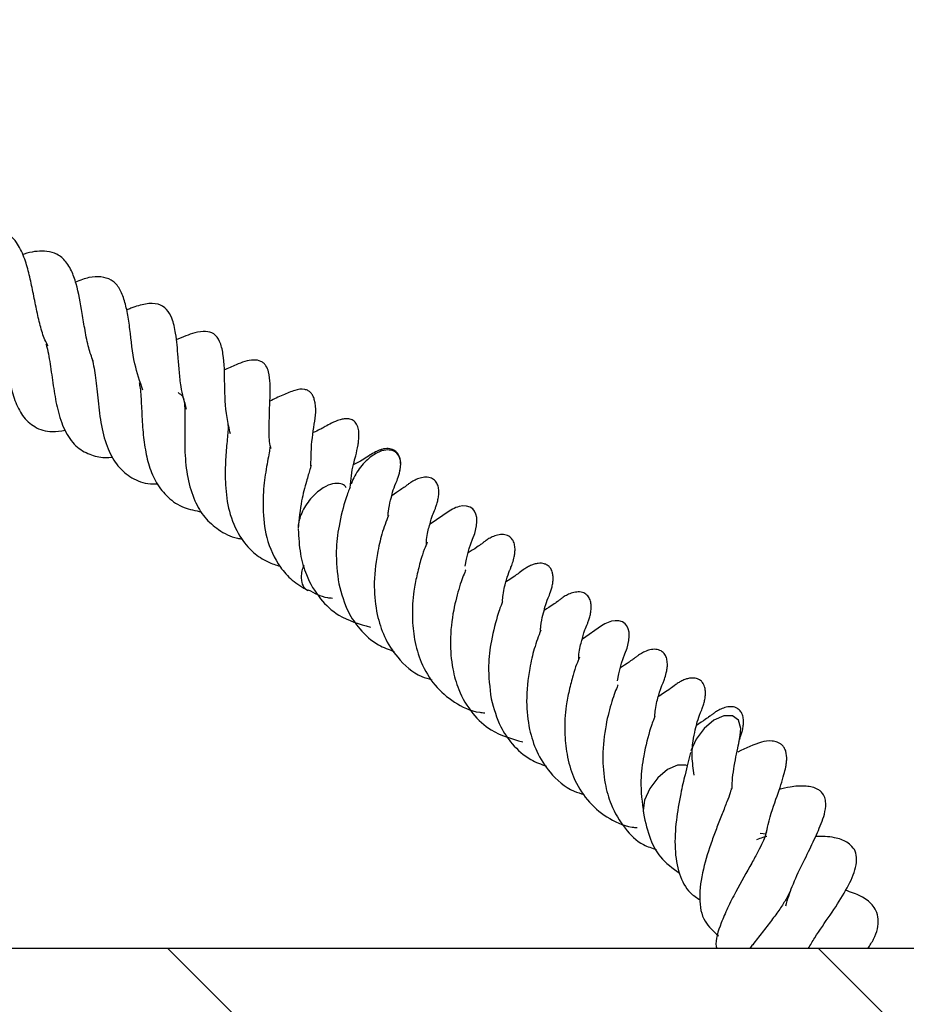
# Model space of a CAD drawing. Units: millimetres. Extents: x 0 to 420, y 0 to 297.
# Drawn here: x 61 to 65, y 66 to 72 of the extents above; entities that cross this region are included whole.
import ezdxf

# ---------------------------------------------------------------- set-up
doc = ezdxf.new("R2010")
doc.units = ezdxf.units.MM

msp = doc.modelspace()

# ---------------------------------------------------------------- hatches: boundary and pattern name
at = {"linetype": 'Continuous', "lineweight": 18}
h = msp.add_hatch(dxfattribs=at)
h.set_pattern_fill('SACNCR', angle=90, style=0)
h.paths.add_polyline_path([(45.5304, 52.4092), (85.7458, 52.4092), (86.2198, 65.9811), (85.5908, 66.6556), (85.1076, 80.4906), (78.1822, 80.4906), (77.7447, 88.8378), (73.4924, 88.8378), (70.4304, 85.9824), (69.7569, 66.6949), (45.5304, 66.6949)], flags=0)
edge = h.paths.add_edge_path(flags=0)
edge.add_line((58.3869, 63.5092), (58.3869, 63.452))
edge.add_arc((57.8161, 63.4806), 0.5714, 2.866, 357.134, ccw=False)
edge = h.paths.add_edge_path(flags=0)
edge.add_line((58.3869, 56.3663), (58.3869, 56.3092))
edge.add_arc((57.8161, 56.3378), 0.5714, 2.866, 357.134, ccw=False)

# ---------------------------------------------------------------- linework, layer by layer
at = {"color": 7, "linetype": 'Continuous', "lineweight": 25}
for p, q in [((62.4179, 68.9345), (62.4181, 68.9368)), ((63.2064, 68.3403), (63.2066, 68.3426)), ((64.3732, 67.2871), (64.3432, 67.2907)), ((69.7569, 66.6949), (45.5304, 66.6949))]:
    msp.add_line(p, q, dxfattribs=at)
at = {"color": 7, "linetype": 'Continuous', "lineweight": 25, "flags": 128}
for points in [[(62.8161, 68.675), (62.8223, 68.7106), (62.8361, 68.7666), (62.8543, 68.8145), (62.8648, 68.8435), (62.8746, 68.8841), (62.8765, 68.9062), (62.8753, 68.9268), (62.871, 68.9445), (62.864, 68.959), (62.8545, 68.9706), (62.841, 68.98), (62.823, 68.9858), (62.8032, 68.9865), (62.7842, 68.9833), (62.7754, 68.9808), (62.7668, 68.9776), (62.7584, 68.9739), (62.7501, 68.9697), (62.7335, 68.9595), (62.635, 68.8914), (62.635, 68.8914)], [(63.6045, 68.0808), (63.6108, 68.1164), (63.6246, 68.1724), (63.6428, 68.2202), (63.6533, 68.2493), (63.663, 68.2899), (63.665, 68.3119), (63.6638, 68.3326), (63.6595, 68.3503), (63.6525, 68.3648), (63.643, 68.3763), (63.6295, 68.3858), (63.6115, 68.3915), (63.5917, 68.3923), (63.5726, 68.3891), (63.5639, 68.3865), (63.5553, 68.3834), (63.5469, 68.3797), (63.5386, 68.3754), (63.522, 68.3652), (63.4235, 68.2971), (63.4235, 68.2971)], [(64.2394, 67.7987), (64.2421, 67.8345), (64.2294, 67.8769), (64.1984, 67.8999), (64.1539, 67.8999), (64.1026, 67.8769), (64.0524, 67.8345), (64.0108, 67.7791), (63.9843, 67.7191)], [(63.9662, 67.6413), (63.9585, 67.6442), (63.914, 67.6442), (63.8627, 67.6213), (63.8125, 67.5789), (63.771, 67.5234), (63.7444, 67.4635)], [(63.7444, 67.4635), (63.737, 67.408), (63.7384, 67.3951)]]:
    msp.add_lwpolyline(points, dxfattribs=at)
at = {"color": 7, "linetype": 'Continuous', "lineweight": 25}
for points, knots in [([(60.6569, 69.8152), (60.6514, 69.8254), (60.6346, 69.8562), (60.6157, 69.9206), (60.5962, 70.005), (60.5794, 70.0948), (60.5604, 70.1835), (60.5365, 70.2697), (60.4992, 70.3508), (60.441, 70.4092), (60.3673, 70.4346), (60.2978, 70.4319), (60.2561, 70.4191), (60.2471, 70.4163)], [0, 0, 0, 0, 0.042954, 0.129802, 0.217257, 0.308339, 0.397987, 0.487715, 0.592524, 0.715507, 0.849949, 0.967661, 1, 1, 1, 1]), ([(60.8903, 69.7361), (60.8823, 69.7583), (60.8649, 69.8072), (60.8484, 69.8938), (60.8292, 70.0091), (60.8119, 70.1154), (60.7774, 70.2106), (60.7418, 70.2646), (60.6938, 70.2982), (60.6249, 70.3091), (60.5686, 70.3027), (60.5275, 70.2882), (60.5249, 70.2873)], [0, 0, 0, 0, 0.082544, 0.18177, 0.276945, 0.456075, 0.547053, 0.652029, 0.750489, 0.83703, 0.989714, 1, 1, 1, 1]), ([(61.1478, 69.585), (61.1323, 69.6301), (61.0978, 69.7299), (61.0853, 69.8736), (61.0686, 69.9846), (61.0514, 70.0587), (61.0239, 70.1226), (60.9838, 70.16), (60.9348, 70.1742), (60.8717, 70.1735), (60.8229, 70.1543), (60.7993, 70.1451)], [0, 0, 0, 0, 0.152873, 0.338847, 0.431522, 0.522957, 0.614518, 0.712885, 0.815588, 0.910766, 1, 1, 1, 1]), ([(61.3738, 69.487), (61.3631, 69.5257), (61.3455, 69.5892), (61.3361, 69.6828), (61.3282, 69.7795), (61.3212, 69.866), (61.3024, 69.9563), (61.2725, 70.0075), (61.224, 70.0368), (61.1633, 70.0343), (61.1054, 70.0183), (61.0709, 70.0037), (61.0636, 70.0005)], [0, 0, 0, 0, 0.132754, 0.217335, 0.304653, 0.466209, 0.574263, 0.658759, 0.747975, 0.858358, 0.96985, 1, 1, 1, 1]), ([(60.3836, 69.9608), (60.3942, 69.93), (60.4166, 69.865), (60.4361, 69.7446), (60.4578, 69.6279), (60.4843, 69.5281), (60.5248, 69.4461), (60.5878, 69.3903), (60.6603, 69.365), (60.7223, 69.3744), (60.745, 69.3778)], [0, 0, 0, 0, 0.1240892, 0.2623692, 0.3868421, 0.5000554, 0.6183809, 0.7568325, 0.9110176, 1, 1, 1, 1]), ([(61.6009, 69.3598), (61.5944, 69.3879), (61.5746, 69.4736), (61.5702, 69.6201), (61.5702, 69.7497), (61.5478, 69.8411), (61.5174, 69.8813), (61.4728, 69.893), (61.4085, 69.8842), (61.3534, 69.8604), (61.3205, 69.8462)], [0, 0, 0, 0, 0.094683, 0.288923, 0.491565, 0.587538, 0.677017, 0.765739, 0.860428, 1, 1, 1, 1]), ([(60.6453, 69.8258), (60.6473, 69.8204), (60.6537, 69.8027), (60.6611, 69.7611), (60.6729, 69.6895), (60.6851, 69.5951), (60.7056, 69.479), (60.7414, 69.3729), (60.7946, 69.2943), (60.8681, 69.2516), (60.9343, 69.2343), (60.9786, 69.238), (60.9925, 69.2392)], [0, 0, 0, 0, 0.027558, 0.089929, 0.151987, 0.278255, 0.40174, 0.540562, 0.691343, 0.825287, 0.94534, 1, 1, 1, 1]), ([(60.8858, 69.7447), (60.8922, 69.7153), (60.9017, 69.6714), (60.9095, 69.5929), (60.9179, 69.5097), (60.931, 69.3977), (60.9633, 69.2798), (61.0158, 69.1887), (61.0884, 69.1275), (61.1598, 69.0999), (61.2106, 69.1003), (61.223, 69.1004)], [0, 0, 0, 0, 0.13729, 0.204615, 0.270906, 0.405586, 0.546798, 0.678688, 0.814523, 0.954647, 1, 1, 1, 1]), ([(61.8114, 69.2814), (61.8098, 69.2872), (61.8008, 69.3209), (61.8018, 69.3869), (61.8024, 69.5073), (61.8096, 69.5854), (61.8026, 69.6719), (61.789, 69.7081), (61.7736, 69.7262), (61.7527, 69.7396), (61.7019, 69.7451), (61.6405, 69.7227), (61.5881, 69.6987), (61.567, 69.689)], [0, 0, 0, 0, 0.021177, 0.124435, 0.237546, 0.474872, 0.566596, 0.617952, 0.64469, 0.672846, 0.735604, 0.89355, 1, 1, 1, 1]), ([(61.1277, 69.6233), (61.1299, 69.6149), (61.1344, 69.5975), (61.1376, 69.5544), (61.1413, 69.4867), (61.1445, 69.3975), (61.1568, 69.2884), (61.1785, 69.19), (61.2165, 69.1005), (61.2766, 69.0273), (61.3545, 68.9738), (61.4202, 68.9618), (61.4513, 68.9562)], [0, 0, 0, 0, 0.055658, 0.116024, 0.175065, 0.293808, 0.402046, 0.511145, 0.627151, 0.751192, 0.882156, 1, 1, 1, 1]), ([(62.0176, 69.1935), (62.0178, 69.217), (62.0184, 69.2976), (62.0327, 69.4047), (62.0495, 69.4964), (62.0285, 69.5569), (62.0171, 69.5735), (62.0032, 69.5842), (61.9737, 69.594), (61.9308, 69.5855), (61.8711, 69.5607), (61.8268, 69.5395), (61.8041, 69.5286)], [0, 0, 0, 0, 0.097642, 0.335558, 0.547686, 0.576993, 0.604425, 0.632996, 0.666166, 0.761483, 0.877427, 1, 1, 1, 1]), ([(61.3299, 69.5734), (61.3383, 69.5676), (61.3545, 69.5564), (61.3613, 69.5302), (61.3654, 69.4904), (61.3655, 69.4385), (61.3648, 69.3874), (61.3641, 69.3278), (61.3653, 69.2415), (61.3767, 69.1296), (61.4113, 69.0149), (61.465, 68.9232), (61.5402, 68.8599), (61.6063, 68.8224), (61.6532, 68.817), (61.6616, 68.816)], [0, 0, 0, 0, 0.097509, 0.186187, 0.269236, 0.315402, 0.364887, 0.415149, 0.467076, 0.57378, 0.68217, 0.777035, 0.872768, 0.977159, 1, 1, 1, 1]), ([(62.221, 69.0809), (62.2226, 69.1021), (62.2276, 69.1697), (62.2493, 69.2449), (62.2585, 69.285), (62.2645, 69.3244), (62.2667, 69.3512), (62.2653, 69.3769), (62.2603, 69.3964), (62.2545, 69.4096), (62.2465, 69.4208), (62.2366, 69.4292), (62.2252, 69.4347), (62.2133, 69.4375), (62.2013, 69.4381), (62.1855, 69.4367), (62.1375, 69.424), (62.0953, 69.3987), (62.0594, 69.3799), (62.0331, 69.3674), (62.0299, 69.3659)], [0, 0, 0, 0, 0.085531, 0.273473, 0.410594, 0.451785, 0.491928, 0.530849, 0.549345, 0.567278, 0.584953, 0.60221, 0.618163, 0.633266, 0.648073, 0.663067, 0.694785, 0.858471, 0.982901, 1, 1, 1, 1]), ([(61.5875, 69.4075), (61.5883, 69.4034), (61.5896, 69.3963), (61.5866, 69.3549), (61.581, 69.297), (61.5738, 69.211), (61.5726, 69.0869), (61.5909, 68.9518), (61.6412, 68.8325), (61.7125, 68.7466), (61.7859, 68.6973), (61.8362, 68.6809), (61.8572, 68.674)], [0, 0, 0, 0, 0.0773596, 0.1365969, 0.1904499, 0.2936765, 0.4091669, 0.5477223, 0.699219, 0.8238039, 0.9263749, 1, 1, 1, 1]), ([(61.8069, 69.2923), (61.8068, 69.2926), (61.8065, 69.2933), (61.802, 69.2659), (61.7929, 69.2184), (61.7833, 69.1639), (61.7719, 69.084), (61.7659, 68.9667), (61.7834, 68.8113), (61.8409, 68.685), (61.9189, 68.5978), (61.9734, 68.5653), (62.0015, 68.5486)], [0, 0, 0, 0, 0.08517, 0.152622, 0.216777, 0.278714, 0.336726, 0.461806, 0.614056, 0.792419, 0.893047, 1, 1, 1, 1]), ([(62.4785, 69.1705), (62.4801, 69.1801), (62.4828, 69.1972), (62.4815, 69.2212), (62.4768, 69.2397), (62.4698, 69.2536), (62.4612, 69.2641), (62.4461, 69.2766), (62.4317, 69.2824), (62.4102, 69.2839), (62.3937, 69.2817), (62.3779, 69.2774), (62.3635, 69.2717), (62.3431, 69.2619), (62.3009, 69.2363), (62.2829, 69.2225), (62.2437, 69.2032), (62.2392, 69.201)], [0, 0, 0, 0, 0.064389, 0.114555, 0.153763, 0.185517, 0.213062, 0.242282, 0.33131, 0.375015, 0.414949, 0.450625, 0.482337, 0.511511, 0.606104, 0.954433, 1, 1, 1, 1]), ([(62.437, 69.2738), (62.4269, 69.2754), (62.4041, 69.2788), (62.3664, 69.2658), (62.3311, 69.2441), (62.3017, 69.2195), (62.2732, 69.188), (62.2488, 69.1518), (62.2327, 69.1209), (62.2278, 69.1035), (62.2264, 69.0986)], [0, 0, 0, 0, 0.147981, 0.335164, 0.444704, 0.563518, 0.68943, 0.819218, 0.949006, 1, 1, 1, 1]), ([(62.4782, 69.1687), (62.4799, 69.1796), (62.4832, 69.2005), (62.4792, 69.2332), (62.4655, 69.2612), (62.4458, 69.27), (62.437, 69.2738)], [0, 0, 0, 0, 0.2108422, 0.4052292, 0.7373977, 1, 1, 1, 1]), ([(62.0184, 69.1946), (62.0184, 69.1952), (62.0186, 69.1983), (62.0167, 69.1896), (62.0099, 69.1681), (61.9923, 69.1078), (61.9647, 69.0076), (61.9559, 68.9186), (61.951, 68.8694)], [0, 0, 0, 0, 0.017461, 0.08853, 0.170934, 0.381858, 0.658781, 1, 1, 1, 1]), ([(62.4171, 68.9357), (62.4174, 68.943), (62.4188, 68.9742), (62.4303, 69.0157), (62.4422, 69.069), (62.4517, 69.0901), (62.4667, 69.128), (62.4751, 69.154), (62.4779, 69.1681), (62.4791, 69.174)], [0, 0, 0, 0, 0.0623875, 0.2664257, 0.4554297, 0.757883, 0.8879499, 0.9525138, 1, 1, 1, 1]), ([(62.6149, 68.7872), (62.6151, 68.7958), (62.6162, 68.8359), (62.6304, 68.8799), (62.6409, 68.9224), (62.6446, 68.9334), (62.6581, 68.9642), (62.6661, 68.9867), (62.6706, 69.0012), (62.6748, 69.0167), (62.6789, 69.038), (62.6802, 69.0637), (62.6765, 69.0888), (62.6656, 69.1126), (62.6466, 69.1293), (62.6218, 69.1367), (62.5921, 69.1344), (62.564, 69.1247), (62.5436, 69.1137), (62.5307, 69.1053), (62.523, 69.0998), (62.5168, 69.0951), (62.5099, 69.0897), (62.496, 69.0791), (62.4908, 69.0764), (62.4527, 69.0502), (62.4354, 69.0383)], [0, 0, 0, 0, 0.02968, 0.138747, 0.210385, 0.290607, 0.36657, 0.395525, 0.408377, 0.420793, 0.446599, 0.473691, 0.5016, 0.530699, 0.567322, 0.611135, 0.649973, 0.681765, 0.708069, 0.719502, 0.730242, 0.74092, 0.752061, 0.776957, 0.898939, 1, 1, 1, 1]), ([(62.1718, 69.1007), (62.1618, 69.1022), (62.1389, 69.1056), (62.1012, 69.0926), (62.0659, 69.0709), (62.0365, 69.0463), (62.0081, 69.0148), (61.9834, 68.9785), (61.9646, 68.9404), (61.954, 68.9043), (61.95, 68.8804), (61.9512, 68.8704), (61.9512, 68.8697)], [0, 0, 0, 0, 0.1230188, 0.2786266, 0.3696892, 0.4684605, 0.5731336, 0.6810283, 0.7889229, 0.893596, 0.9923673, 1, 1, 1, 1]), ([(62.2213, 69.0849), (62.2214, 69.0851), (62.2217, 69.0865), (62.2183, 69.0779), (62.2107, 69.0615), (62.1893, 68.9988), (62.1622, 68.8949), (62.1418, 68.7398), (62.1545, 68.6391), (62.1617, 68.5823)], [0, 0, 0, 0, 0.008919, 0.05741, 0.14595, 0.233615, 0.504518, 0.720073, 1, 1, 1, 1]), ([(62.1992, 69.0809), (62.1983, 69.0829), (62.1929, 69.094), (62.1814, 69.0977), (62.1718, 69.1007)], [0, 0, 0, 0, 0.177279, 1, 1, 1, 1]), ([(62.4181, 68.9368), (62.4066, 68.9062), (62.3852, 68.8492), (62.3553, 68.7231), (62.3397, 68.5775), (62.355, 68.4289), (62.3957, 68.3028), (62.4689, 68.1896), (62.5556, 68.1121), (62.6253, 68.0917), (62.6428, 68.0866)], [0, 0, 0, 0, 0.124491, 0.231481, 0.395316, 0.531622, 0.647925, 0.778224, 0.944144, 1, 1, 1, 1]), ([(61.9521, 68.8658), (61.9542, 68.8227), (61.9581, 68.741), (61.9943, 68.6154), (62.0595, 68.5048), (62.168, 68.4038), (62.2679, 68.3751), (62.3252, 68.3586)], [0, 0, 0, 0, 0.175465, 0.332338, 0.54494, 0.738749, 1, 1, 1, 1]), ([(63.0089, 68.491), (63.0098, 68.5029), (63.0131, 68.5477), (63.0319, 68.6122), (63.0413, 68.6419), (63.0502, 68.6624), (63.0591, 68.6854), (63.0672, 68.7107), (63.072, 68.7351), (63.0736, 68.7515), (63.074, 68.7689), (63.0709, 68.7913), (63.0606, 68.8143), (63.0416, 68.832), (63.0159, 68.8396), (62.9859, 68.8371), (62.9578, 68.8274), (62.9373, 68.8163), (62.9245, 68.8079), (62.9168, 68.8024), (62.9107, 68.7977), (62.8949, 68.7854), (62.8931, 68.7855), (62.8661, 68.7647), (62.8379, 68.7475), (62.8303, 68.7428)], [0, 0, 0, 0, 0.0425707, 0.161542, 0.3011094, 0.34033, 0.3731903, 0.4164357, 0.4413926, 0.4540011, 0.46702, 0.4954396, 0.5288467, 0.5688862, 0.6136153, 0.6527559, 0.6847621, 0.7112256, 0.7227259, 0.7335554, 0.744357, 0.7556548, 0.8433854, 0.9574392, 1, 1, 1, 1]), ([(62.6193, 68.7981), (62.6189, 68.7971), (62.6178, 68.7939), (62.6019, 68.7574), (62.5842, 68.7025), (62.5654, 68.6281), (62.5454, 68.5301), (62.5394, 68.4168), (62.5513, 68.2904), (62.5862, 68.1679), (62.6549, 68.0526), (62.7574, 67.9661), (62.8506, 67.9207), (62.9086, 67.916), (62.9175, 67.9152)], [0, 0, 0, 0, 0.024247, 0.076689, 0.142588, 0.219921, 0.289248, 0.40129, 0.497535, 0.60195, 0.724991, 0.848915, 0.976687, 1, 1, 1, 1]), ([(61.9799, 68.6797), (61.9765, 68.6696), (61.9691, 68.6479), (61.9662, 68.6179), (61.9696, 68.5852), (61.9812, 68.5602), (61.9972, 68.5525), (62.0024, 68.55)], [0, 0, 0, 0, 0.170005, 0.364944, 0.544668, 0.85178, 1, 1, 1, 1]), ([(63.2056, 68.3415), (63.2059, 68.3488), (63.2072, 68.38), (63.2188, 68.4215), (63.2306, 68.4748), (63.2401, 68.4959), (63.2552, 68.5336), (63.2638, 68.5613), (63.2688, 68.5834), (63.2712, 68.6058), (63.2705, 68.627), (63.2669, 68.6439), (63.2605, 68.6596), (63.2509, 68.6723), (63.2392, 68.6814), (63.2212, 68.6893), (63.1998, 68.6908), (63.1772, 68.6863), (63.1633, 68.6816), (63.1496, 68.6758), (63.1328, 68.6665), (63.1096, 68.6507), (63.0715, 68.6214), (63.0462, 68.6055), (63.0272, 68.5937)], [0, 0, 0, 0, 0.027615, 0.11793, 0.201589, 0.335466, 0.393038, 0.421616, 0.448292, 0.472226, 0.494803, 0.517389, 0.536229, 0.562282, 0.581252, 0.609268, 0.65589, 0.680546, 0.692199, 0.703915, 0.728976, 0.757839, 0.818298, 1, 1, 1, 1]), ([(62.8184, 68.655), (62.8185, 68.6551), (62.8188, 68.6557), (62.8148, 68.6449), (62.802, 68.6165), (62.7808, 68.5533), (62.7518, 68.4417), (62.7343, 68.2927), (62.7465, 68.151), (62.7824, 68.0211), (62.8481, 67.9105), (62.9564, 67.8095), (63.0563, 67.7808), (63.1137, 67.7643)], [0, 0, 0, 0, 0.0027536, 0.0255103, 0.0823353, 0.1386484, 0.2539466, 0.3888056, 0.5050635, 0.5992285, 0.7268453, 0.843181, 1, 1, 1, 1]), ([(62.1617, 68.5823), (62.1756, 68.532), (62.1996, 68.4454), (62.273, 68.3402), (62.3514, 68.2688), (62.4198, 68.2431), (62.4474, 68.2327)], [0, 0, 0, 0, 0.310399, 0.535251, 0.812865, 1, 1, 1, 1]), ([(62.0027, 68.5527), (62.0343, 68.5352), (62.0734, 68.5136), (62.1201, 68.5102), (62.1291, 68.5095)], [0, 0, 0, 0, 0.807254, 1, 1, 1, 1]), ([(63.4355, 68.3442), (63.44, 68.3549), (63.4463, 68.3696), (63.4545, 68.3925), (63.459, 68.4069), (63.4633, 68.4224), (63.4674, 68.4437), (63.4686, 68.4694), (63.465, 68.4945), (63.454, 68.5184), (63.4351, 68.5351), (63.4103, 68.5424), (63.3805, 68.5401), (63.3525, 68.5305), (63.332, 68.5195), (63.3191, 68.5111), (63.3115, 68.5055), (63.3052, 68.5008), (63.2983, 68.4954), (63.2845, 68.4849), (63.2793, 68.4821), (63.2412, 68.4559), (63.2239, 68.4441)], [0, 0, 0, 0, 0.107082, 0.147898, 0.166016, 0.183517, 0.219895, 0.258086, 0.297428, 0.338447, 0.390073, 0.451834, 0.506583, 0.551398, 0.588478, 0.604594, 0.619735, 0.634786, 0.650491, 0.685586, 0.857539, 1, 1, 1, 1]), ([(63.0098, 68.4907), (63.0099, 68.4909), (63.0102, 68.4922), (63.0068, 68.4836), (62.9991, 68.4673), (62.9778, 68.4046), (62.9507, 68.3006), (62.9302, 68.1456), (62.943, 68.0449), (62.9502, 67.988)], [0, 0, 0, 0, 0.008919, 0.05741, 0.14595, 0.233615, 0.504518, 0.720073, 1, 1, 1, 1]), ([(63.2066, 68.3426), (63.195, 68.3119), (63.1737, 68.255), (63.1437, 68.1289), (63.1282, 67.9833), (63.1434, 67.8347), (63.1841, 67.7086), (63.2573, 67.5954), (63.344, 67.5179), (63.4138, 67.4975), (63.4313, 67.4923)], [0, 0, 0, 0, 0.124491, 0.2314812, 0.3953155, 0.5316219, 0.6479253, 0.7782244, 0.9441442, 1, 1, 1, 1]), ([(63.4034, 68.193), (63.4036, 68.2015), (63.4047, 68.2416), (63.4191, 68.2861), (63.4288, 68.327), (63.4332, 68.3382), (63.4355, 68.3442)], [0, 0, 0, 0, 0.102131, 0.477439, 0.723952, 1, 1, 1, 1]), ([(63.7974, 67.8968), (63.7983, 67.9086), (63.8015, 67.9535), (63.8204, 68.018), (63.8298, 68.0477), (63.8387, 68.0682), (63.8475, 68.0911), (63.8557, 68.1164), (63.8605, 68.1408), (63.8621, 68.1572), (63.8624, 68.1747), (63.8594, 68.1971), (63.849, 68.2201), (63.8301, 68.2377), (63.8044, 68.2454), (63.7744, 68.2429), (63.7462, 68.2331), (63.7258, 68.222), (63.7129, 68.2136), (63.7053, 68.2081), (63.6991, 68.2034), (63.6834, 68.1911), (63.6815, 68.1912), (63.6546, 68.1704), (63.6264, 68.1532), (63.6187, 68.1485)], [0, 0, 0, 0, 0.042571, 0.161542, 0.301109, 0.34033, 0.37319, 0.416436, 0.441393, 0.454001, 0.46702, 0.49544, 0.528847, 0.568886, 0.613615, 0.652756, 0.684762, 0.711226, 0.722726, 0.733555, 0.744357, 0.755655, 0.843385, 0.957439, 1, 1, 1, 1]), ([(63.4077, 68.2038), (63.4074, 68.2028), (63.4062, 68.1997), (63.3903, 68.1631), (63.3727, 68.1082), (63.3539, 68.0338), (63.3338, 67.9359), (63.3279, 67.8226), (63.3398, 67.6962), (63.3746, 67.5736), (63.4433, 67.4584), (63.5459, 67.3718), (63.639, 67.3264), (63.6971, 67.3217), (63.706, 67.321)], [0, 0, 0, 0, 0.024247, 0.076689, 0.142588, 0.219921, 0.289248, 0.40129, 0.497535, 0.60195, 0.724991, 0.848915, 0.976687, 1, 1, 1, 1]), ([(63.6069, 68.0608), (63.6069, 68.0609), (63.6073, 68.0614), (63.6033, 68.0507), (63.5905, 68.0222), (63.5693, 67.959), (63.5403, 67.8474), (63.5227, 67.6984), (63.5351, 67.5568), (63.5707, 67.4266), (63.6374, 67.3175), (63.7175, 67.2354), (63.782, 67.2147), (63.8048, 67.2074)], [0, 0, 0, 0, 0.003037, 0.028136, 0.090811, 0.152922, 0.280089, 0.428831, 0.557058, 0.660916, 0.801671, 0.929983, 1, 1, 1, 1]), ([(64.0005, 67.5931), (63.9961, 67.6255), (63.9876, 67.6882), (63.9935, 67.7681), (64.0068, 67.8277), (64.0193, 67.8803), (64.0285, 67.9017), (64.0437, 67.9394), (64.0523, 67.967), (64.0572, 67.9891), (64.0597, 68.0116), (64.059, 68.0328), (64.0554, 68.0497), (64.049, 68.0654), (64.0394, 68.078), (64.0277, 68.0871), (64.0097, 68.0951), (63.9883, 68.0966), (63.9656, 68.092), (63.9518, 68.0873), (63.938, 68.0815), (63.9212, 68.0722), (63.8981, 68.0564), (63.86, 68.0271), (63.8346, 68.0113), (63.8156, 67.9994)], [0, 0, 0, 0, 0.0930165, 0.17976, 0.2559434, 0.3265134, 0.4394429, 0.488007, 0.5121138, 0.5346152, 0.5548047, 0.5738495, 0.5929015, 0.6087933, 0.63077, 0.6467722, 0.6704045, 0.7097318, 0.73053, 0.7403597, 0.7502418, 0.7713817, 0.7957289, 0.846728, 1, 1, 1, 1]), ([(62.9502, 67.988), (62.9641, 67.9378), (62.9881, 67.8512), (63.0614, 67.746), (63.1399, 67.6745), (63.2083, 67.6488), (63.2358, 67.6384)], [0, 0, 0, 0, 0.310399, 0.535251, 0.812865, 1, 1, 1, 1]), ([(64.2312, 67.7678), (64.2335, 67.7731), (64.2374, 67.7826), (64.243, 67.7983), (64.2475, 67.8127), (64.2517, 67.8282), (64.2558, 67.8495), (64.2571, 67.8752), (64.2535, 67.9003), (64.2425, 67.9241), (64.2236, 67.9408), (64.1988, 67.9482), (64.169, 67.9459), (64.1409, 67.9362), (64.1205, 67.9252), (64.1076, 67.9168), (64.0999, 67.9113), (64.0937, 67.9066), (64.0868, 67.9012), (64.073, 67.8906), (64.0677, 67.8879), (64.0296, 67.8617), (64.0124, 67.8498)], [0, 0, 0, 0, 0.055288, 0.098472, 0.11764, 0.136157, 0.174645, 0.215051, 0.256675, 0.300073, 0.354694, 0.420038, 0.477962, 0.525376, 0.564607, 0.581659, 0.597677, 0.613602, 0.630217, 0.667348, 0.849275, 1, 1, 1, 1]), ([(63.7983, 67.8964), (63.7983, 67.8966), (63.7986, 67.898), (63.7952, 67.8894), (63.7876, 67.873), (63.7663, 67.8103), (63.7392, 67.7064), (63.7187, 67.5513), (63.7314, 67.4507), (63.7387, 67.3938)], [0, 0, 0, 0, 0.008919, 0.05741, 0.14595, 0.233615, 0.504518, 0.720073, 1, 1, 1, 1]), ([(64.1974, 67.523), (64.1978, 67.5419), (64.1987, 67.5835), (64.2092, 67.644), (64.2204, 67.707), (64.2331, 67.7635), (64.2372, 67.7863), (64.2394, 67.7985)], [0, 0, 0, 0, 0.140199, 0.31013, 0.508034, 0.737066, 1, 1, 1, 1]), ([(64.3732, 67.2871), (64.3764, 67.3036), (64.3908, 67.3759), (64.4313, 67.4859), (64.461, 67.5769), (64.4735, 67.6263), (64.4777, 67.6497), (64.4808, 67.6777), (64.479, 67.7088), (64.4663, 67.736), (64.456, 67.7483), (64.4452, 67.7567), (64.4277, 67.7654), (64.3911, 67.7721), (64.3312, 67.7617), (64.2691, 67.7322), (64.2271, 67.7123)], [0, 0, 0, 0, 0.0574943, 0.2519592, 0.433694, 0.5028224, 0.5316134, 0.5603004, 0.6165203, 0.6428679, 0.6670782, 0.6888464, 0.7082532, 0.7441819, 0.8270765, 1, 1, 1, 1]), ([(63.9817, 67.7094), (63.9728, 67.6734), (63.9576, 67.6123), (63.9333, 67.51), (63.9178, 67.4278), (63.904, 67.3317), (63.8971, 67.2092), (63.9193, 67.0803), (63.9646, 66.99), (64.0141, 66.9578), (64.0321, 66.9462)], [0, 0, 0, 0, 0.17067, 0.290077, 0.365692, 0.436974, 0.597133, 0.759371, 0.912772, 1, 1, 1, 1]), ([(64.1944, 67.5221), (64.1944, 67.5228), (64.1941, 67.5257), (64.1885, 67.5025), (64.1715, 67.4576), (64.1464, 67.3938), (64.1193, 67.325), (64.0835, 67.2288), (64.0424, 67.0994), (64.0223, 66.9525), (64.0435, 66.8348), (64.1004, 66.7842), (64.1265, 66.761)], [0, 0, 0, 0, 0.02131, 0.099641, 0.178274, 0.255578, 0.329358, 0.39853, 0.544859, 0.703845, 0.863893, 1, 1, 1, 1]), ([(64.4745, 66.9158), (64.4849, 66.9493), (64.5075, 67.0215), (64.5602, 67.1311), (64.6149, 67.2415), (64.6552, 67.3312), (64.6821, 67.4022), (64.682, 67.4617), (64.673, 67.4891), (64.658, 67.5075), (64.6304, 67.5275), (64.5682, 67.5399), (64.5029, 67.5327), (64.4594, 67.5227), (64.4407, 67.5184)], [0, 0, 0, 0, 0.104895, 0.225914, 0.347443, 0.482848, 0.626935, 0.664902, 0.699205, 0.725961, 0.746663, 0.816896, 0.921461, 1, 1, 1, 1]), ([(63.7384, 67.395), (63.7488, 67.3484), (63.7677, 67.2634), (63.8272, 67.1548), (63.8892, 67.1107), (63.9246, 67.0856)], [0, 0, 0, 0, 0.343387, 0.626474, 1, 1, 1, 1]), ([(64.3775, 67.293), (64.3758, 67.2953), (64.3723, 67.2999), (64.3705, 67.2807), (64.3567, 67.2477), (64.3315, 67.1969), (64.2846, 67.1111), (64.2276, 67.011), (64.1726, 66.9052), (64.1321, 66.8073), (64.1073, 66.736), (64.1159, 66.6985), (64.1167, 66.6949)], [0, 0, 0, 0, 0.080857, 0.161209, 0.242561, 0.321543, 0.403023, 0.593474, 0.70025, 0.801277, 0.981006, 1, 1, 1, 1]), ([(64.325, 67.259), (64.3366, 67.2634), (64.3578, 67.2713), (64.3711, 67.2754), (64.3771, 67.2772)], [0, 0, 0, 0, 0.547497, 1, 1, 1, 1]), ([(64.5915, 66.6949), (64.6024, 66.7134), (64.6365, 66.7712), (64.7069, 66.8702), (64.7801, 66.983), (64.8261, 67.073), (64.8437, 67.1407), (64.8399, 67.1904), (64.8236, 67.22), (64.7859, 67.2513), (64.72, 67.2748), (64.6624, 67.2753), (64.6292, 67.2756)], [0, 0, 0, 0, 0.068988, 0.215893, 0.365004, 0.517882, 0.595425, 0.673449, 0.74618, 0.79703, 0.883055, 1, 1, 1, 1]), ([(64.4977, 66.9904), (64.4915, 66.9778), (64.4788, 66.9523), (64.445, 66.9002), (64.4018, 66.8407), (64.3536, 66.7782), (64.3142, 66.7287), (64.2937, 66.7015), (64.2887, 66.6949)], [0, 0, 0, 0, 0.18295, 0.372689, 0.560834, 0.748647, 0.938844, 1, 1, 1, 1]), ([(64.9, 66.6949), (64.9106, 66.7113), (64.9452, 66.7649), (64.9594, 66.8297), (64.9454, 66.8888), (64.9185, 66.9291), (64.864, 66.9695), (64.8116, 66.987), (64.7838, 66.9962)], [0, 0, 0, 0, 0.1255692, 0.4089733, 0.539973, 0.639816, 0.8091455, 1, 1, 1, 1])]:
    msp.add_open_spline(points, degree=3, knots=knots, dxfattribs=at)

doc.saveas('drawing.dxf')
